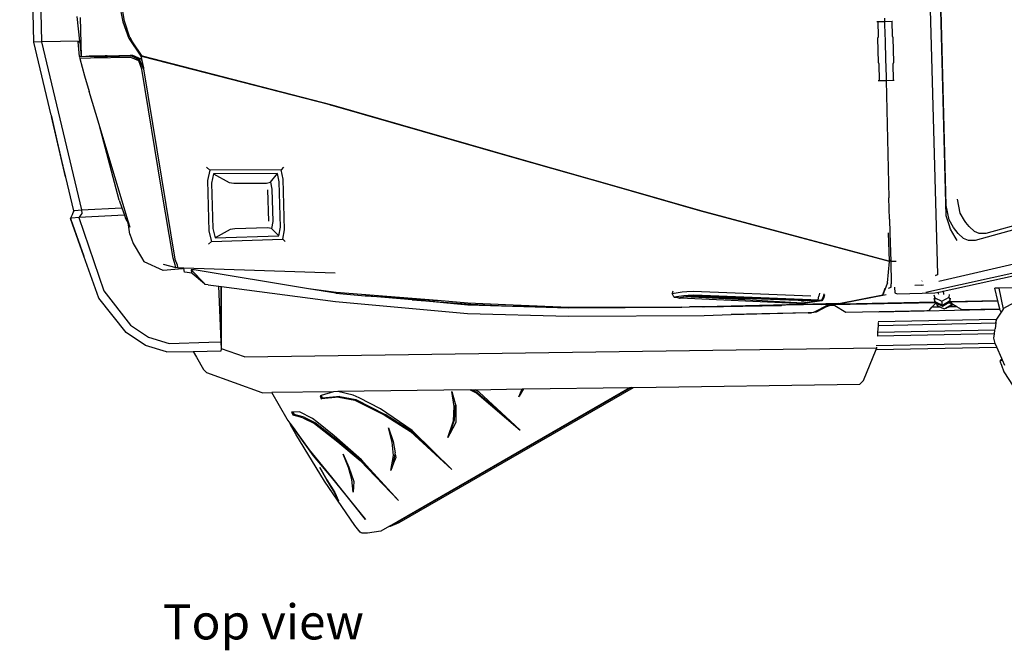
# Model space of a CAD drawing. Units: inches. Extents: x 55 to 171, y 120 to 179.
# Drawn here: x 89 to 105, y 153 to 162 of the extents above; entities that cross this region are included whole.
import ezdxf

# ---------------------------------------------------------------- set-up
doc = ezdxf.new("R2010")
doc.units = ezdxf.units.IN
doc.header["$MEASUREMENT"] = 0
doc.layers.add('Edges', color=7, linetype='Continuous')
doc.styles.get("Standard").update_dxf_attribs({"font": 'verdana.ttf'})

# ---------------------------------------------------------------- blocks, each defined once
blk = doc.blocks.new('Mercedes G- Class pl')
at = {"layer": 'Edges'}
for p, q in [((43.511, 56.06), (43.287, 66.16)), ((43.407, 66.162), (43.631, 56.062)), ((57.893, 53.317), (57.744, 59.165)), ((57.893, 53.479), (57.748, 59.19)), ((57.614, 57.434), (57.754, 52.392)), ((44.919, 56.381), (44.861, 56.676)), ((44.941, 56.39), (44.902, 56.608)), ((44.187, 56.466), (44.231, 56.073)), ((44.24, 56.449), (44.258, 55.834)), ((44.919, 56.379), (44.919, 56.381)), ((44.92, 56.376), (44.919, 56.379)), ((45.01, 56.113), (44.92, 56.376)), ((45.022, 56.134), (44.941, 56.39)), ((56.798, 56.386), (56.819, 56.385)), ((56.819, 56.385), (56.837, 56.387)), ((56.824, 56.15), (56.819, 56.385)), ((56.837, 56.387), (56.928, 56.386)), ((56.921, 56.435), (56.922, 56.389)), ((56.928, 56.386), (57.041, 56.39)), ((56.933, 56.151), (56.928, 56.386)), ((57.041, 56.39), (57.049, 56.391)), ((57.047, 56.155), (57.041, 56.39)), ((43.631, 56.062), (43.511, 56.06)), ((43.783, 54.905), (43.511, 56.06)), ((44.231, 56.073), (43.631, 56.062)), ((43.631, 56.062), (44.26, 53.412)), ((44.231, 55.833), (44.206, 56.062)), ((44.206, 56.062), (44.233, 56.062)), ((44.231, 56.073), (44.233, 56.062)), ((44.233, 56.062), (44.258, 55.834)), ((45.01, 56.113), (45.011, 56.109)), ((45.011, 56.109), (45.197, 55.836)), ((45.022, 56.134), (45.038, 56.109)), ((45.038, 56.109), (45.056, 56.082)), ((45.217, 55.837), (45.056, 56.082)), ((56.817, 56.12), (56.824, 56.15)), ((56.826, 55.739), (56.817, 56.12)), ((56.934, 56.121), (56.933, 56.151)), ((56.943, 55.74), (56.934, 56.121)), ((57.056, 56.125), (57.047, 56.155)), ((57.065, 55.745), (57.056, 56.125)), ((44.232, 55.833), (44.231, 55.833)), ((44.258, 55.834), (44.232, 55.833)), ((44.232, 55.833), (44.236, 55.801)), ((44.405, 55.804), (44.236, 55.801)), ((44.236, 55.801), (44.308, 55.529)), ((44.258, 55.834), (44.327, 55.835)), ((44.327, 55.835), (44.38, 55.836)), ((44.327, 55.835), (44.462, 55.832)), ((44.4, 55.837), (44.38, 55.836)), ((44.401, 55.837), (44.4, 55.837)), ((44.635, 55.841), (44.401, 55.837)), ((45.04, 55.817), (44.405, 55.804)), ((44.462, 55.832), (44.67, 55.831)), ((44.639, 55.842), (44.635, 55.841)), ((44.667, 55.842), (44.639, 55.842)), ((44.667, 55.842), (45.035, 55.853)), ((44.67, 55.831), (45.047, 55.842)), ((45.035, 55.853), (45.063, 55.854)), ((45.171, 55.798), (45.035, 55.853)), ((45.164, 55.766), (45.04, 55.817)), ((45.047, 55.842), (45.175, 55.779)), ((45.063, 55.854), (45.199, 55.798)), ((45.212, 55.631), (45.164, 55.766)), ((45.207, 55.714), (45.171, 55.798)), ((45.241, 55.635), (45.175, 55.779)), ((45.197, 55.836), (45.211, 55.769)), ((45.226, 55.829), (45.197, 55.836)), ((45.199, 55.798), (45.211, 55.769)), ((45.211, 55.769), (45.237, 55.654)), ((45.225, 55.835), (45.217, 55.837)), ((45.226, 55.829), (45.225, 55.835)), ((48.214, 55.066), (45.225, 55.835)), ((48.178, 55.069), (45.226, 55.829)), ((56.835, 55.71), (56.826, 55.739)), ((56.944, 55.711), (56.943, 55.74)), ((57.057, 55.715), (57.065, 55.745)), ((45.207, 55.714), (45.237, 55.654)), ((45.241, 55.635), (45.207, 55.714)), ((45.523, 53.736), (45.212, 55.631)), ((45.237, 55.654), (45.241, 55.635)), ((45.241, 55.635), (45.734, 52.632)), ((56.841, 55.453), (56.835, 55.71)), ((56.95, 55.453), (56.944, 55.711)), ((57.063, 55.457), (57.057, 55.715)), ((44.308, 55.529), (44.381, 55.282)), ((56.821, 55.454), (56.841, 55.453)), ((56.841, 55.453), (56.937, 55.453)), ((56.937, 55.453), (56.944, 55.453)), ((56.944, 55.453), (56.989, 53.6)), ((56.944, 55.453), (56.95, 55.453)), ((56.95, 55.453), (57.063, 55.457)), ((57.063, 55.457), (57.071, 55.458)), ((44.539, 54.758), (44.381, 55.282)), ((48.178, 55.069), (48.188, 55.067)), ((48.188, 55.067), (48.192, 55.065)), ((51.08, 54.232), (48.192, 55.065)), ((52.547, 53.815), (48.192, 55.065)), ((51.099, 54.233), (48.214, 55.066)), ((43.783, 54.905), (43.787, 54.886)), ((43.787, 54.886), (43.877, 54.483)), ((44.011, 53.935), (43.787, 54.886)), ((44.855, 53.567), (44.539, 54.758)), ((44.977, 53.303), (44.539, 54.758)), ((43.877, 54.483), (43.983, 54.032)), ((52.547, 53.815), (51.08, 54.232)), ((52.927, 53.711), (51.099, 54.233)), ((43.983, 54.032), (44.011, 53.935)), ((46.234, 54.087), (46.282, 54.038)), ((46.282, 54.038), (46.249, 53.873)), ((47.409, 54.045), (46.282, 54.038)), ((47.445, 54.087), (47.409, 54.045)), ((47.44, 53.895), (47.409, 54.045)), ((44.011, 53.935), (44.013, 53.927)), ((44.138, 53.399), (44.013, 53.927)), ((46.249, 53.873), (46.268, 53.077)), ((46.341, 53.98), (46.312, 53.833)), ((47.35, 53.987), (46.341, 53.98)), ((46.341, 53.98), (46.588, 53.842)), ((47.242, 53.848), (47.35, 53.987)), ((47.379, 53.852), (47.35, 53.987)), ((47.459, 53.099), (47.44, 53.895)), ((45.708, 52.648), (45.523, 53.736)), ((46.312, 53.833), (46.329, 53.12)), ((46.588, 53.842), (46.664, 53.831)), ((46.664, 53.831), (47.179, 53.832)), ((47.179, 53.832), (47.242, 53.848)), ((47.196, 53.726), (47.208, 53.234)), ((47.242, 53.848), (47.263, 53.738)), ((47.263, 53.738), (47.275, 53.228)), ((47.396, 53.139), (47.379, 53.852)), ((52.927, 53.711), (52.547, 53.815)), ((54.01, 53.397), (52.547, 53.815)), ((54.026, 53.397), (52.927, 53.711)), ((44.855, 53.567), (44.897, 53.445)), ((56.997, 53.266), (56.989, 53.6)), ((58.115, 53.358), (58.07, 53.582)), ((60.352, 53.555), (58.52, 53.039)), ((44.12, 53.34), (44.138, 53.399)), ((44.138, 53.399), (44.158, 53.403)), ((44.158, 53.403), (44.26, 53.412)), ((44.26, 53.412), (44.897, 53.445)), ((44.26, 53.412), (44.268, 53.354)), ((44.897, 53.445), (44.937, 53.33)), ((57.94, 53.253), (57.893, 53.479)), ((60.248, 53.462), (58.352, 52.928)), ((44.089, 53.278), (44.12, 53.34)), ((44.111, 53.281), (44.089, 53.278)), ((44.089, 53.278), (44.092, 53.26)), ((44.3, 52.682), (44.089, 53.278)), ((44.092, 53.26), (44.3, 52.682)), ((44.219, 53.29), (44.111, 53.281)), ((44.268, 53.354), (44.219, 53.29)), ((44.937, 53.33), (44.219, 53.29)), ((44.219, 53.29), (44.615, 52.134)), ((44.937, 53.33), (44.957, 53.273)), ((44.957, 53.273), (44.996, 53.201)), ((44.996, 53.201), (44.977, 53.303)), ((45.027, 53.136), (44.977, 53.303)), ((56.997, 52.596), (54.01, 53.397)), ((56.423, 52.754), (54.026, 53.397)), ((56.997, 53.266), (57.003, 53.047)), ((57.939, 53.174), (57.893, 53.317)), ((58.008, 53.135), (57.94, 53.253)), ((58.183, 53.242), (58.115, 53.358)), ((45.007, 53.138), (44.996, 53.201)), ((45.022, 53.03), (45.007, 53.138)), ((46.329, 53.12), (46.366, 52.973)), ((46.606, 53.1), (46.366, 52.973)), ((46.681, 53.111), (46.606, 53.1)), ((47.196, 53.13), (46.681, 53.111)), ((47.259, 53.119), (47.196, 53.13)), ((47.275, 53.228), (47.259, 53.119)), ((47.374, 53.004), (47.259, 53.119)), ((47.374, 53.004), (47.396, 53.139)), ((47.435, 52.948), (47.459, 53.099)), ((57.961, 53.108), (57.939, 53.174)), ((58.034, 52.983), (57.961, 53.108)), ((58.081, 53.041), (58.008, 53.135)), ((58.204, 53.215), (58.183, 53.242)), ((58.254, 53.15), (58.204, 53.215)), ((58.338, 53.073), (58.254, 53.15)), ((45.022, 53.03), (45.075, 52.881)), ((46.268, 53.077), (46.309, 52.914)), ((46.309, 52.914), (47.435, 52.948)), ((46.366, 52.973), (47.374, 53.004)), ((47.435, 52.948), (47.472, 52.915)), ((56.997, 52.601), (56.983, 53.051)), ((57.003, 53.047), (57.018, 52.597)), ((57.777, 52.286), (60.682, 52.966)), ((58.067, 52.927), (58.034, 52.983)), ((58.166, 52.962), (58.081, 53.041)), ((58.245, 52.93), (58.166, 52.962)), ((58.415, 53.041), (58.338, 53.073)), ((58.52, 53.039), (58.415, 53.041)), ((45.075, 52.881), (45.209, 52.658)), ((46.263, 52.87), (46.309, 52.914)), ((60.753, 52.815), (57.57, 52.107)), ((57.847, 52.129), (60.911, 52.807)), ((58.352, 52.928), (58.245, 52.93)), ((44.536, 52.019), (44.3, 52.682)), ((45.209, 52.658), (45.245, 52.597)), ((45.739, 52.546), (45.708, 52.648)), ((45.734, 52.632), (45.768, 52.545)), ((56.997, 52.596), (56.423, 52.754)), ((56.991, 52.602), (56.423, 52.754)), ((45.248, 52.594), (45.245, 52.597)), ((45.55, 52.453), (45.248, 52.594)), ((45.547, 52.555), (45.746, 52.501)), ((45.854, 52.482), (45.55, 52.453)), ((45.746, 52.501), (45.739, 52.546)), ((45.775, 52.499), (45.746, 52.501)), ((45.768, 52.545), (45.775, 52.499)), ((45.775, 52.499), (45.775, 52.496)), ((45.872, 52.493), (45.775, 52.496)), ((45.872, 52.489), (45.854, 52.482)), ((45.872, 52.489), (45.872, 52.493)), ((45.874, 52.493), (45.872, 52.493)), ((45.875, 52.491), (45.872, 52.489)), ((45.885, 52.43), (45.872, 52.489)), ((45.874, 52.493), (45.875, 52.491)), ((45.875, 52.493), (45.874, 52.493)), ((45.875, 52.491), (45.875, 52.493)), ((48.261, 52.414), (45.875, 52.493)), ((45.992, 52.467), (45.997, 52.42)), ((46.038, 52.464), (45.992, 52.467)), ((46.198, 52.25), (45.992, 52.467)), ((56.966, 52.262), (56.997, 52.596)), ((56.991, 52.602), (56.99, 52.6)), ((56.99, 52.6), (56.997, 52.599)), ((56.996, 52.6), (56.991, 52.602)), ((56.997, 52.601), (56.996, 52.6)), ((56.996, 52.6), (56.997, 52.599)), ((56.997, 52.599), (56.997, 52.596)), ((57.018, 52.597), (57.009, 52.621)), ((57.018, 52.597), (57.026, 52.245)), ((57.018, 52.597), (57.019, 52.596)), ((57.105, 52.598), (57.019, 52.596)), ((46.004, 52.414), (45.885, 52.43)), ((45.997, 52.42), (46.004, 52.414)), ((46.004, 52.414), (46.198, 52.25)), ((47.842, 52.168), (46.038, 52.464)), ((57.723, 52.376), (57.754, 52.392)), ((57.754, 52.387), (57.723, 52.376)), ((57.754, 52.392), (57.754, 52.387)), ((46.211, 52.236), (46.198, 52.25)), ((46.256, 52.229), (46.211, 52.236)), ((46.256, 52.229), (46.424, 52.207)), ((46.462, 51.329), (46.424, 52.207)), ((46.424, 52.207), (46.465, 52.202)), ((46.462, 51.329), (46.465, 52.202)), ((46.465, 52.202), (46.466, 52.202)), ((46.467, 51.217), (46.466, 52.202)), ((46.466, 52.202), (48.265, 51.964)), ((48.274, 52.11), (47.842, 52.168)), ((48.269, 52.098), (47.842, 52.168)), ((56.895, 52.072), (56.929, 52.178)), ((56.966, 52.262), (56.921, 52.137)), ((56.984, 52.177), (57.028, 52.192)), ((57.022, 52.212), (57.025, 52.224)), ((57.022, 52.21), (57.022, 52.212)), ((57.025, 52.224), (57.026, 52.245)), ((57.028, 52.192), (57.025, 52.224)), ((57.079, 52.194), (57.082, 52.1)), ((57.501, 52.222), (57.398, 52.22)), ((57.501, 52.222), (57.533, 52.229)), ((57.508, 52.289), (57.516, 52.29)), ((58.723, 52.178), (58.658, 52.176)), ((58.706, 51.977), (58.658, 52.176)), ((59.397, 52.191), (58.723, 52.178)), ((58.723, 52.178), (58.792, 51.844)), ((44.963, 51.477), (44.536, 52.019)), ((44.615, 52.134), (45.036, 51.593)), ((48.269, 52.098), (48.273, 52.098)), ((48.273, 52.098), (48.735, 52.056)), ((49.871, 51.98), (48.274, 52.11)), ((48.735, 52.056), (49.022, 52.042)), ((49.476, 51.99), (48.735, 52.056)), ((49.022, 52.042), (49.871, 51.98)), ((53.582, 52.131), (53.571, 52.093)), ((53.571, 52.093), (53.728, 52.118)), ((53.601, 52.037), (53.571, 52.093)), ((53.601, 52.037), (53.755, 52.061)), ((53.611, 52.028), (53.601, 52.037)), ((53.668, 52.021), (53.611, 52.028)), ((53.663, 52.026), (53.752, 52.04)), ((53.668, 52.021), (53.663, 52.026)), ((53.68, 52.02), (53.668, 52.021)), ((53.686, 52.019), (53.68, 52.02)), ((53.686, 52.019), (53.7, 52.018)), ((55.532, 51.935), (53.7, 52.018)), ((53.728, 52.118), (53.804, 52.126)), ((53.752, 52.04), (53.796, 52.047)), ((54.719, 51.997), (53.752, 52.04)), ((53.755, 52.061), (53.825, 52.068)), ((53.796, 52.047), (53.808, 52.049)), ((53.796, 52.047), (54.719, 51.997)), ((53.804, 52.126), (53.904, 52.127)), ((53.808, 52.049), (53.828, 52.051)), ((53.825, 52.068), (53.913, 52.069)), ((53.828, 52.051), (53.869, 52.056)), ((53.828, 52.051), (55.701, 51.983)), ((53.869, 52.056), (53.931, 52.056)), ((53.904, 52.127), (55.761, 52.057)), ((53.913, 52.069), (55.761, 51.999)), ((53.931, 52.056), (55.703, 51.989)), ((55.873, 51.994), (55.886, 52.051)), ((55.896, 52.095), (55.886, 52.051)), ((55.956, 52.042), (55.926, 51.987)), ((55.963, 52.031), (55.932, 51.978)), ((55.966, 52.085), (55.956, 52.042)), ((55.973, 52.072), (55.963, 52.031)), ((56.202, 51.932), (56.895, 52.072)), ((56.946, 52.071), (56.248, 51.932)), ((56.921, 52.137), (56.895, 52.072)), ((57.082, 52.1), (57.121, 52.088)), ((57.121, 52.088), (57.715, 52.1)), ((57.696, 52.016), (57.714, 51.967)), ((57.698, 52.073), (57.716, 52.023)), ((57.71, 51.998), (57.718, 52.003)), ((57.715, 52.1), (57.773, 52.113)), ((57.716, 52.023), (57.826, 51.969)), ((57.718, 52.003), (57.716, 52.023)), ((57.773, 52.113), (57.833, 52.126)), ((57.774, 52.087), (57.773, 52.113)), ((57.775, 52.074), (57.774, 52.087)), ((57.826, 51.969), (57.938, 52.035)), ((57.833, 52.126), (57.847, 52.129)), ((57.847, 52.129), (57.849, 52.088)), ((57.849, 52.088), (57.85, 52.075)), ((57.938, 52.035), (57.944, 52.077)), ((57.94, 52.016), (57.938, 52.035)), ((57.949, 52.011), (57.94, 52.016)), ((57.953, 51.98), (57.949, 52.011)), ((57.953, 51.98), (57.959, 52.02)), ((48.265, 51.964), (50.347, 51.777)), ((49.476, 51.99), (50.4, 51.922)), ((50.351, 51.91), (49.476, 51.99)), ((50.352, 51.941), (49.871, 51.98)), ((50.355, 51.911), (50.351, 51.91)), ((51.064, 51.91), (50.352, 51.941)), ((50.355, 51.911), (51.057, 51.891)), ((50.4, 51.922), (51.057, 51.891)), ((51.057, 51.891), (51.942, 51.867)), ((51.943, 51.872), (51.064, 51.91)), ((51.064, 51.91), (51.942, 51.867)), ((51.942, 51.867), (51.945, 51.867)), ((53.723, 51.878), (51.943, 51.872)), ((51.945, 51.867), (53.723, 51.878)), ((53.723, 51.878), (53.846, 51.881)), ((54.059, 51.881), (53.846, 51.881)), ((54.059, 51.881), (54.062, 51.882)), ((54.064, 51.882), (54.062, 51.882)), ((55.169, 51.908), (54.064, 51.882)), ((54.079, 51.88), (54.064, 51.882)), ((54.079, 51.88), (55.299, 51.905)), ((54.719, 51.997), (55.629, 51.947)), ((55.169, 51.908), (55.173, 51.908)), ((56.202, 51.932), (55.173, 51.908)), ((55.299, 51.905), (55.304, 51.907)), ((55.316, 51.906), (55.304, 51.907)), ((55.316, 51.907), (55.316, 51.906)), ((55.362, 51.907), (55.316, 51.906)), ((55.362, 51.907), (55.361, 51.908)), ((55.934, 51.92), (55.362, 51.907)), ((55.591, 51.936), (55.532, 51.935)), ((55.87, 51.976), (55.591, 51.936)), ((55.638, 51.936), (55.591, 51.936)), ((55.754, 51.987), (55.612, 51.967)), ((55.629, 51.947), (55.629, 51.949)), ((55.932, 51.978), (55.638, 51.936)), ((55.703, 51.989), (55.754, 51.987)), ((55.754, 51.987), (55.762, 51.987)), ((55.761, 51.999), (55.873, 51.994)), ((55.762, 51.987), (55.857, 51.981)), ((55.807, 51.795), (56.041, 51.92)), ((56.012, 51.887), (55.841, 51.795)), ((55.857, 51.981), (55.87, 51.976)), ((55.87, 51.976), (55.862, 51.982)), ((55.873, 51.994), (55.926, 51.987)), ((55.926, 51.987), (55.932, 51.978)), ((55.934, 51.92), (55.988, 51.922)), ((55.989, 51.921), (55.988, 51.922)), ((56.248, 51.932), (55.989, 51.921)), ((55.989, 51.921), (56.202, 51.932)), ((55.989, 51.921), (55.989, 51.922)), ((56.041, 51.92), (55.989, 51.921)), ((56.012, 51.887), (56.051, 51.901)), ((56.037, 51.901), (56.012, 51.887)), ((56.075, 51.921), (56.037, 51.901)), ((56.051, 51.901), (56.037, 51.901)), ((56.075, 51.921), (56.041, 51.92)), ((56.137, 51.903), (56.051, 51.901)), ((56.477, 51.931), (56.075, 51.921)), ((56.112, 51.917), (57.723, 51.95)), ((56.112, 51.917), (56.137, 51.903)), ((56.137, 51.903), (56.309, 51.799)), ((57.721, 51.957), (56.477, 51.931)), ((57.626, 51.826), (57.668, 51.874)), ((57.668, 51.874), (57.723, 51.935)), ((57.803, 51.876), (57.668, 51.874)), ((57.714, 51.967), (57.71, 51.998)), ((57.714, 51.967), (57.718, 51.965)), ((57.718, 51.965), (57.721, 51.957)), ((57.718, 51.965), (57.723, 51.962)), ((57.723, 51.957), (57.721, 51.957)), ((57.721, 51.957), (57.723, 51.95)), ((57.723, 51.957), (57.723, 51.962)), ((57.723, 51.962), (57.833, 51.91)), ((57.723, 51.95), (57.723, 51.957)), ((57.724, 51.95), (57.723, 51.95)), ((57.723, 51.95), (57.725, 51.946)), ((57.723, 51.935), (57.73, 51.943)), ((57.739, 51.936), (57.723, 51.935)), ((57.725, 51.946), (57.73, 51.943)), ((57.73, 51.943), (57.746, 51.936)), ((57.739, 51.936), (57.751, 51.902)), ((57.746, 51.936), (57.739, 51.936)), ((57.746, 51.936), (57.835, 51.893)), ((57.751, 51.902), (57.803, 51.876)), ((57.803, 51.876), (57.862, 51.848)), ((57.829, 51.95), (57.826, 51.969)), ((57.829, 51.941), (57.829, 51.95)), ((57.833, 51.91), (57.829, 51.941)), ((57.833, 51.91), (57.945, 51.975)), ((57.835, 51.893), (57.833, 51.91)), ((57.835, 51.893), (57.914, 51.939)), ((57.862, 51.848), (57.88, 51.858)), ((57.884, 51.86), (57.88, 51.858)), ((57.887, 51.855), (57.88, 51.858)), ((57.884, 51.86), (57.972, 51.914)), ((57.887, 51.855), (57.884, 51.86)), ((57.922, 51.874), (57.887, 51.855)), ((57.914, 51.939), (57.94, 51.955)), ((57.964, 51.94), (57.914, 51.939)), ((57.922, 51.874), (57.932, 51.879)), ((57.932, 51.879), (57.999, 51.919)), ((58.061, 51.882), (57.932, 51.879)), ((57.94, 51.955), (57.947, 51.958)), ((57.989, 51.956), (57.94, 51.955)), ((57.94, 51.955), (57.964, 51.94)), ((57.945, 51.975), (57.95, 51.978)), ((57.946, 51.961), (57.945, 51.975)), ((57.946, 51.961), (57.95, 51.978)), ((58.706, 51.977), (57.946, 51.961)), ((57.947, 51.958), (57.946, 51.961)), ((57.95, 51.978), (57.953, 51.98)), ((57.975, 51.934), (57.964, 51.94)), ((57.972, 51.914), (57.975, 51.934)), ((57.991, 51.924), (57.972, 51.914)), ((57.991, 51.924), (57.975, 51.934)), ((58.707, 51.971), (57.989, 51.956)), ((57.999, 51.919), (57.991, 51.924)), ((58.061, 51.882), (57.999, 51.919)), ((58.136, 51.837), (58.061, 51.882)), ((58.136, 51.837), (58.737, 51.849)), ((58.707, 51.971), (58.706, 51.977)), ((58.737, 51.849), (58.707, 51.971)), ((58.738, 51.842), (58.737, 51.849)), ((58.799, 51.854), (58.792, 51.844)), ((59.067, 52), (58.799, 51.854)), ((50.347, 51.777), (51.938, 51.734)), ((51.938, 51.734), (54.075, 51.747)), ((54.075, 51.747), (54.502, 51.759)), ((54.502, 51.759), (55.722, 51.793)), ((55.717, 51.787), (54.502, 51.759)), ((55.717, 51.787), (55.722, 51.793)), ((55.717, 51.787), (55.769, 51.789)), ((55.722, 51.793), (55.764, 51.794)), ((55.764, 51.794), (55.807, 51.795)), ((55.769, 51.789), (55.764, 51.794)), ((55.841, 51.795), (55.769, 51.789)), ((55.841, 51.795), (55.807, 51.795)), ((56.309, 51.799), (56.838, 51.81)), ((58.74, 51.838), (56.832, 51.799)), ((56.838, 51.81), (57.586, 51.825)), ((57.588, 51.825), (57.586, 51.825)), ((57.588, 51.825), (57.624, 51.826)), ((57.624, 51.826), (57.626, 51.826)), ((58.758, 51.795), (58.684, 51.689)), ((58.74, 51.838), (58.738, 51.842)), ((58.758, 51.795), (58.74, 51.838)), ((58.792, 51.844), (58.758, 51.795)), ((45.036, 51.593), (45.317, 51.401)), ((56.816, 51.475), (56.824, 51.589)), ((58.683, 51.684), (56.82, 51.646)), ((56.824, 51.589), (56.827, 51.632)), ((56.824, 51.589), (58.675, 51.627)), ((58.66, 51.513), (58.663, 51.535)), ((58.675, 51.627), (58.663, 51.535)), ((58.683, 51.684), (58.675, 51.627)), ((58.675, 51.627), (58.684, 51.682)), ((58.684, 51.689), (58.683, 51.684)), ((45.271, 51.269), (44.963, 51.477)), ((45.317, 51.401), (45.642, 51.304)), ((58.652, 51.456), (56.803, 51.418)), ((56.813, 51.435), (56.816, 51.475)), ((58.66, 51.513), (56.816, 51.475)), ((58.642, 51.385), (58.652, 51.456)), ((58.667, 51.303), (58.642, 51.385)), ((58.652, 51.456), (58.66, 51.513)), ((45.6, 51.171), (45.271, 51.269)), ((45.642, 51.304), (46.267, 51.325)), ((46.267, 51.325), (46.462, 51.329)), ((46.467, 51.217), (46.462, 51.329)), ((46.829, 51.092), (56.799, 51.235)), ((56.788, 51.207), (58.691, 51.246)), ((56.788, 51.207), (56.799, 51.235)), ((58.667, 51.303), (56.791, 51.264)), ((56.799, 51.235), (56.8, 51.247)), ((58.67, 51.295), (58.667, 51.303)), ((58.691, 51.246), (58.67, 51.295)), ((58.769, 51.068), (58.691, 51.246)), ((45.6, 51.171), (46.024, 51.179)), ((46.024, 51.179), (46.462, 51.188)), ((46.024, 51.179), (46.072, 51.089)), ((46.072, 51.089), (46.183, 50.895)), ((46.462, 51.188), (46.467, 51.212)), ((46.829, 51.092), (46.467, 51.217)), ((46.467, 51.212), (46.467, 51.217)), ((56.591, 50.718), (56.788, 51.207)), ((58.769, 51.068), (58.736, 51.025)), ((58.781, 51.038), (58.736, 51.025)), ((58.736, 51.025), (58.763, 50.961)), ((58.763, 50.961), (58.802, 50.855)), ((58.781, 51.038), (58.769, 51.068)), ((58.817, 50.957), (58.781, 51.038)), ((46.183, 50.895), (46.236, 50.84)), ((47.107, 50.526), (46.236, 50.84)), ((58.802, 50.855), (59.173, 50.281)), ((49.116, 48.421), (52.906, 50.609)), ((52.925, 50.609), (49.13, 48.418)), ((49.269, 48.478), (52.961, 50.61)), ((51.231, 50.585), (52.906, 50.609)), ((52.906, 50.609), (52.925, 50.609)), ((52.925, 50.609), (52.961, 50.61)), ((52.961, 50.61), (56.53, 50.661)), ((56.53, 50.661), (56.591, 50.718)), ((47.107, 50.526), (47.261, 50.528)), ((48.236, 50.542), (47.261, 50.528)), ((47.502, 50.11), (47.261, 50.528)), ((48.042, 50.484), (48.023, 50.478)), ((48.023, 50.478), (48.041, 50.43)), ((48.319, 50.458), (48.041, 50.43)), ((48.236, 50.542), (48.042, 50.484)), ((48.042, 50.484), (48.058, 50.439)), ((48.336, 50.467), (48.058, 50.439)), ((48.3, 50.543), (48.236, 50.542)), ((50.39, 50.573), (48.3, 50.543)), ((48.544, 50.489), (48.3, 50.543)), ((48.319, 50.458), (48.57, 50.41)), ((48.336, 50.467), (48.585, 50.419)), ((48.636, 50.448), (48.544, 50.489)), ((48.976, 50.271), (48.636, 50.448)), ((50.138, 50.311), (50.097, 50.548)), ((50.097, 50.548), (50.151, 50.355)), ((50.39, 50.573), (50.494, 50.517)), ((50.39, 50.573), (50.406, 50.573)), ((50.406, 50.573), (50.466, 50.574)), ((50.502, 50.522), (50.406, 50.573)), ((50.466, 50.574), (51.206, 50.585)), ((50.529, 50.537), (50.466, 50.574)), ((50.494, 50.517), (51.175, 49.933)), ((50.502, 50.522), (51.022, 50.075)), ((51.022, 50.075), (50.529, 50.537)), ((51.155, 50.463), (51.206, 50.585)), ((51.155, 50.463), (51.161, 50.473)), ((51.231, 50.585), (51.161, 50.473)), ((51.161, 50.473), (51.208, 50.585)), ((51.206, 50.585), (51.208, 50.585)), ((51.208, 50.585), (51.231, 50.585)), ((48.041, 50.43), (48.058, 50.439)), ((48.57, 50.41), (49.033, 50.175)), ((48.585, 50.419), (49.046, 50.183)), ((50.126, 50.083), (50.138, 50.311)), ((50.143, 50.1), (50.156, 50.328)), ((50.151, 50.355), (50.156, 50.328)), ((50.151, 50.355), (50.16, 50.324)), ((50.16, 50.324), (50.165, 50.054)), ((47.597, 50.219), (47.573, 50.218)), ((47.573, 50.218), (47.596, 50.172)), ((47.596, 50.172), (47.615, 50.183)), ((47.752, 50.13), (47.596, 50.172)), ((47.698, 50.223), (47.597, 50.219)), ((47.597, 50.219), (47.615, 50.183)), ((47.77, 50.141), (47.615, 50.183)), ((47.901, 50.118), (47.698, 50.223)), ((47.77, 50.141), (47.952, 50.053)), ((49.475, 49.928), (48.976, 50.271)), ((49.033, 50.175), (49.446, 49.912)), ((49.458, 49.92), (49.046, 50.183)), ((47.549, 50.048), (47.502, 50.11)), ((47.556, 50.017), (47.549, 50.048)), ((47.62, 49.956), (47.549, 50.048)), ((47.639, 49.873), (47.556, 50.017)), ((47.556, 50.017), (47.659, 49.884)), ((47.752, 50.13), (47.934, 50.043)), ((47.972, 50.065), (47.901, 50.118)), ((47.934, 50.043), (48.3, 49.752)), ((47.952, 50.053), (48.316, 49.762)), ((48.242, 49.848), (47.972, 50.065)), ((50.038, 49.818), (50.126, 50.083)), ((50.069, 49.876), (50.143, 50.1)), ((50.165, 50.054), (50.069, 49.876)), ((51.175, 49.933), (51.022, 50.075)), ((47.667, 49.889), (47.62, 49.956)), ((48.091, 49.129), (47.639, 49.873)), ((47.659, 49.884), (47.914, 49.529)), ((47.856, 49.625), (47.667, 49.889)), ((48.674, 49.466), (48.242, 49.848)), ((49.161, 49.747), (49.101, 49.973)), ((49.101, 49.973), (49.177, 49.757)), ((49.446, 49.912), (50.1, 49.312)), ((49.458, 49.92), (49.811, 49.597)), ((49.811, 49.597), (49.475, 49.928)), ((50.069, 49.876), (50.038, 49.818)), ((48.3, 49.752), (48.655, 49.455)), ((48.671, 49.465), (48.316, 49.762)), ((49.179, 49.536), (49.161, 49.747)), ((49.177, 49.757), (49.204, 49.58)), ((48.207, 49.196), (47.856, 49.625)), ((47.914, 49.529), (48.198, 49.191)), ((48.468, 49.347), (48.385, 49.559)), ((48.385, 49.559), (48.478, 49.353)), ((49.139, 49.298), (49.179, 49.536)), ((49.181, 49.414), (49.206, 49.558)), ((49.206, 49.558), (49.204, 49.58)), ((49.206, 49.558), (49.215, 49.506)), ((50.1, 49.312), (49.811, 49.597)), ((48.655, 49.455), (49.259, 48.827)), ((48.671, 49.465), (48.755, 49.378)), ((48.755, 49.378), (48.674, 49.466)), ((49.259, 48.827), (48.755, 49.378)), ((49.181, 49.414), (49.139, 49.298)), ((49.215, 49.506), (49.181, 49.414)), ((48.128, 49.151), (48.018, 49.347)), ((48.018, 49.347), (48.13, 49.152)), ((48.524, 49.158), (48.468, 49.347)), ((48.478, 49.353), (48.556, 49.125)), ((48.571, 48.429), (48.091, 49.129)), ((48.226, 48.986), (48.128, 49.151)), ((48.13, 49.152), (48.253, 48.95)), ((48.198, 49.191), (48.736, 48.525)), ((48.736, 48.525), (48.207, 49.196)), ((48.545, 48.955), (48.524, 49.158)), ((48.556, 49.125), (48.545, 48.955)), ((48.314, 48.822), (48.226, 48.986)), ((48.253, 48.95), (48.314, 48.822)), ((49.13, 48.418), (49.269, 48.478)), ((48.652, 48.326), (48.571, 48.429)), ((48.67, 48.316), (48.652, 48.326)), ((48.684, 48.311), (48.67, 48.316)), ((48.772, 48.31), (48.684, 48.311)), ((48.978, 48.341), (48.772, 48.31)), ((49.116, 48.421), (48.978, 48.341)), ((49.116, 48.421), (49.13, 48.418))]:
    blk.add_line(p, q, dxfattribs=at)

msp = doc.modelspace()

# ---------------------------------------------------------------- block references
msp.add_blockref('Mercedes G- Class pl', (46.208, 106.067))

# ---------------------------------------------------------------- texts
msp.add_text('Top view', height=0.5529).set_placement((91.752, 152.7))

doc.saveas('drawing.dxf')
